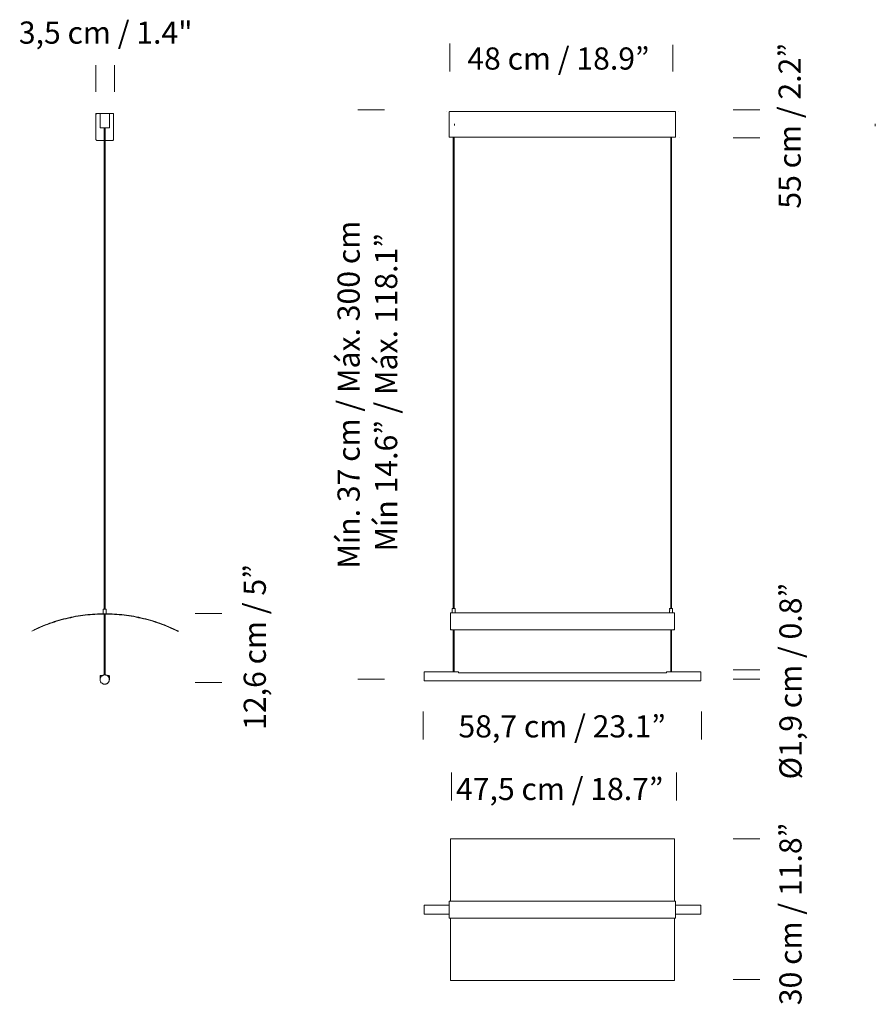
# Model space of a CAD drawing. Units: inches. Extents: x 181 to 455, y -358 to -43.
import ezdxf

# ---------------------------------------------------------------- set-up
doc = ezdxf.new("R2010")
doc.units = ezdxf.units.IN
doc.header["$MEASUREMENT"] = 0
for name, pattern in [('AI-Linetype-1', [54, 43.200001, -3.6, 3.6, -3.6]), ('AI-Linetype-2', [54, 43.200001, -3.6, 3.6, -3.6]), ('AI-Linetype-3', [54, 43.200001, -3.6, 3.6, -3.6]), ('AI-Linetype-4', [54, 43.200001, -3.6, 3.6, -3.6])]:
    doc.linetypes.add(name, pattern=pattern)
doc.layers.add('Capa 1', color=7, linetype='Continuous')

# ---------------------------------------------------------------- blocks, each defined once
blk = doc.blocks.new('block 3')
at = {"layer": 'Capa 1', "color": 250, "lineweight": 18, "true_color": 0x191924}
for points in [[(317.35, -72.23), (317.35, -72.23)], [(391.67, -72.23), (391.67, -72.23)], [(391.88, -80.53), (391.88, -80.53)], [(386.52, -254.23), (386.52, -254.23)]]:
    blk.add_lwpolyline(points, dxfattribs=at)
at = {"layer": 'Capa 1', "color": 7, "lineweight": 18, "true_color": 0xffffff}
for points in [[(318.54, -72.23), (318.49, -72.23), (318.45, -72.23), (318.41, -72.28), (318.37, -72.32), (318.37, -72.36), (318.32, -72.4), (318.32, -72.45)], [(390.47, -72.23), (318.54, -72.23)], [(390.69, -72.45), (390.69, -72.4), (390.64, -72.36), (390.64, -72.32), (390.6, -72.28), (390.56, -72.23), (390.52, -72.23), (390.47, -72.23)], [(318.32, -72.45), (318.32, -80.23)], [(390.69, -80.23), (390.69, -72.45)], [(318.32, -80.53), (318.32, -80.49), (318.32, -80.45), (318.32, -80.4), (318.32, -80.36), (318.32, -80.32), (318.32, -80.23)], [(390.69, -80.53), (318.32, -80.53)], [(319.6, -80.53), (319.6, -231.13)], [(319.9, -231.13), (319.9, -80.53)], [(389.11, -80.53), (389.11, -231.13)], [(389.41, -231.13), (389.41, -80.53)], [(390.69, -80.23), (390.69, -80.32), (390.69, -80.36), (390.69, -80.4), (390.69, -80.45), (390.69, -80.49), (390.69, -80.53)], [(318.71, -237.81), (318.71, -237.09), (318.71, -236.41), (318.71, -235.81), (318.71, -235.22), (318.71, -234.71), (318.71, -234.24), (318.71, -233.85), (318.71, -233.47), (318.71, -233.17), (318.71, -232.96), (318.71, -232.75), (318.71, -232.62), (318.71, -232.54), (318.71, -232.49)], [(319.3, -232.49), (318.71, -232.49)], [(320.24, -231.13), (320.24, -231.13), (320.15, -231.13), (320.07, -231.13), (319.94, -231.13), (319.77, -231.13), (319.6, -231.13), (319.47, -231.13), (319.35, -231.13), (319.3, -231.13)], [(319.3, -231.13), (319.3, -232.49)], [(320.24, -232.49), (320.24, -232.49), (320.15, -232.49), (320.07, -232.49), (319.94, -232.49), (319.77, -232.49), (319.6, -232.49), (319.47, -232.49), (319.35, -232.49), (319.3, -232.49)], [(320.24, -231.77), (320.24, -231.77), (320.2, -231.73), (320.2, -231.69), (320.2, -231.6), (320.2, -231.56), (320.2, -231.52), (320.2, -231.47), (320.24, -231.43)], [(320.24, -231.43), (320.24, -231.13)], [(320.24, -232.49), (320.24, -231.77)], [(388.77, -232.49), (320.24, -232.49)], [(389.24, -231.13), (389.07, -231.13), (388.94, -231.13), (388.86, -231.13), (388.77, -231.13)], [(388.77, -231.13), (388.77, -231.43)], [(388.77, -231.43), (388.77, -231.43), (388.81, -231.47), (388.81, -231.56), (388.81, -231.6), (388.81, -231.69), (388.81, -231.73), (388.77, -231.77)], [(388.77, -231.77), (388.77, -232.49)], [(389.24, -232.49), (389.07, -232.49), (388.94, -232.49), (388.86, -232.49), (388.77, -232.49)], [(389.71, -231.13), (389.71, -231.13), (389.67, -231.13), (389.54, -231.13), (389.41, -231.13), (389.24, -231.13)], [(389.71, -232.49), (389.71, -232.49), (389.67, -232.49), (389.54, -232.49), (389.41, -232.49), (389.24, -232.49)], [(389.71, -232.49), (389.71, -231.13)], [(390.3, -232.49), (389.71, -232.49)], [(390.3, -237.81), (390.3, -237.09), (390.3, -236.41), (390.3, -235.81), (390.3, -235.22), (390.3, -234.71), (390.3, -234.24), (390.3, -233.85), (390.3, -233.47), (390.3, -233.17), (390.3, -232.96), (390.3, -232.75), (390.3, -232.62), (390.3, -232.54), (390.3, -232.49)], [(318.71, -237.9), (318.71, -237.81)], [(318.71, -237.81), (318.71, -237.81), (318.75, -237.85), (318.79, -237.85), (318.83, -237.85), (318.88, -237.9)], [(318.88, -237.98), (318.79, -237.98), (318.75, -237.98), (318.71, -237.94), (318.71, -237.9)], [(318.88, -237.9), (318.88, -237.98)], [(318.88, -237.9), (390.13, -237.9)], [(318.88, -237.98), (390.13, -237.98)], [(319.6, -237.98), (319.6, -251.38)], [(319.9, -251.38), (319.9, -237.98)], [(389.11, -237.98), (389.11, -251.38)], [(389.41, -251.38), (389.41, -237.98)], [(390.13, -237.9), (390.22, -237.85), (390.26, -237.85), (390.3, -237.81)], [(390.13, -237.98), (390.13, -237.9)], [(390.3, -237.9), (390.3, -237.94), (390.26, -237.94), (390.22, -237.98), (390.18, -237.98), (390.13, -237.98)], [(390.3, -237.81), (390.3, -237.9)], [(310.28, -252.83), (310.28, -252.53), (310.28, -252.28), (310.28, -252.02), (310.28, -251.81), (310.28, -251.64), (310.28, -251.47), (310.28, -251.38)], [(319.56, -251.38), (310.28, -251.38)], [(319.56, -251.38), (319.56, -251.38), (319.6, -251.38), (319.64, -251.38), (319.69, -251.38), (319.73, -251.38), (319.81, -251.38), (319.86, -251.38), (319.9, -251.38), (319.94, -251.38)], [(320.32, -251.38), (319.94, -251.38)], [(320.71, -251.38), (320.71, -251.38), (320.66, -251.38), (320.62, -251.38), (320.58, -251.38), (320.49, -251.38), (320.45, -251.38), (320.41, -251.38), (320.37, -251.38), (320.32, -251.38)], [(321.26, -251.38), (320.71, -251.38)], [(321.26, -251.64), (321.26, -251.51), (321.26, -251.42), (321.26, -251.38)], [(387.75, -251.64), (321.26, -251.64)], [(387.75, -251.68), (321.26, -251.68)], [(387.75, -251.38), (387.75, -251.38), (387.75, -251.42), (387.75, -251.51), (387.75, -251.64)], [(388.3, -251.38), (387.75, -251.38)], [(388.69, -251.38), (388.69, -251.38), (388.64, -251.38), (388.6, -251.38), (388.52, -251.38), (388.47, -251.38), (388.43, -251.38), (388.35, -251.38), (388.3, -251.38)], [(389.07, -251.38), (388.69, -251.38)], [(389.07, -251.38), (389.07, -251.38), (389.11, -251.38), (389.16, -251.38), (389.2, -251.38), (389.24, -251.38)], [(389.24, -251.38), (389.33, -251.38), (389.37, -251.38), (389.41, -251.38), (389.45, -251.38)], [(398.73, -251.38), (389.45, -251.38)], [(398.73, -251.38), (398.73, -251.38), (398.73, -251.47), (398.73, -251.64), (398.73, -251.81), (398.73, -252.02), (398.73, -252.28), (398.73, -252.53), (398.73, -252.83), (398.73, -253.08), (398.73, -253.34), (398.73, -253.59), (398.73, -253.81), (398.73, -253.98), (398.73, -254.15), (398.73, -254.23)], [(310.28, -254.23), (310.28, -254.23), (310.28, -254.15), (310.28, -253.98), (310.28, -253.81), (310.28, -253.59), (310.28, -253.34), (310.28, -253.08), (310.28, -252.83)], [(310.28, -254.23), (321.26, -254.23)], [(321.26, -254.23), (387.75, -254.23)], [(387.75, -254.23), (398.73, -254.23)], [(318.88, -304.69), (318.79, -304.69), (318.75, -304.74), (318.71, -304.74), (318.71, -304.78), (318.71, -304.82)], [(318.71, -324.69), (318.71, -324.01), (318.71, -322.35), (318.71, -320.69), (318.71, -319.03), (318.71, -317.41), (318.71, -315.8), (318.71, -314.18), (318.71, -312.56), (318.71, -310.99), (318.71, -309.42), (318.71, -307.84), (318.71, -306.31), (318.71, -304.82)], [(318.88, -304.69), (390.13, -304.69)], [(390.3, -304.82), (390.3, -304.78), (390.26, -304.74), (390.22, -304.69), (390.18, -304.69), (390.13, -304.69)], [(390.3, -324.69), (390.3, -324.01), (390.3, -322.35), (390.3, -320.69), (390.3, -319.03), (390.3, -317.41), (390.3, -315.8), (390.3, -314.18), (390.3, -312.56), (390.3, -310.99), (390.3, -309.42), (390.3, -307.84), (390.3, -306.31), (390.3, -304.82)], [(310.28, -328.77), (310.28, -328.77), (310.28, -328.69), (310.28, -328.56), (310.28, -328.35), (310.28, -328.13), (310.28, -327.92), (310.28, -327.62), (310.28, -327.37), (310.28, -327.07), (310.28, -326.81), (310.28, -326.56), (310.28, -326.35), (310.28, -326.18), (310.28, -326.05), (310.28, -325.96), (310.28, -325.92)], [(318.32, -325.92), (310.28, -325.92)], [(318.32, -324.69), (318.32, -324.69), (318.37, -324.69), (318.41, -324.69), (318.45, -324.69), (318.49, -324.69), (318.54, -324.69)], [(318.32, -324.82), (318.32, -324.69)], [(318.32, -324.82), (318.32, -324.82), (318.32, -324.86), (318.32, -324.9), (318.32, -324.94)], [(318.32, -329.75), (318.32, -324.94)], [(318.54, -324.69), (390.47, -324.69)], [(390.47, -324.69), (390.52, -324.69), (390.56, -324.69), (390.6, -324.69), (390.64, -324.69), (390.69, -324.69)], [(390.69, -324.69), (390.69, -324.82)], [(390.69, -324.94), (390.69, -324.9), (390.69, -324.86), (390.69, -324.82)], [(390.69, -324.94), (390.69, -329.75)], [(398.73, -325.92), (390.69, -325.92)], [(398.73, -325.92), (398.73, -325.96), (398.73, -326.05), (398.73, -326.18), (398.73, -326.35), (398.73, -326.56), (398.73, -326.81), (398.73, -327.07), (398.73, -327.37), (398.73, -327.62), (398.73, -327.92), (398.73, -328.13), (398.73, -328.35), (398.73, -328.56), (398.73, -328.69), (398.73, -328.77)], [(310.28, -328.77), (318.32, -328.77)], [(318.32, -329.75), (318.32, -329.79), (318.32, -329.84), (318.32, -329.88)], [(318.32, -330.05), (318.32, -329.88)], [(318.54, -330.05), (318.49, -330.05), (318.45, -330.05), (318.41, -330.05), (318.37, -330.05), (318.32, -330.05)], [(390.47, -330.05), (318.54, -330.05)], [(318.71, -349.87), (318.71, -348.38), (318.71, -346.85), (318.71, -345.32), (318.71, -343.75), (318.71, -342.13), (318.71, -340.56), (318.71, -338.94), (318.71, -337.28), (318.71, -335.66), (318.71, -334), (318.71, -332.35), (318.71, -330.69), (318.71, -330.05)], [(390.3, -349.87), (390.3, -348.38), (390.3, -346.85), (390.3, -345.32), (390.3, -343.75), (390.3, -342.13), (390.3, -340.56), (390.3, -338.94), (390.3, -337.28), (390.3, -335.66), (390.3, -334), (390.3, -332.35), (390.3, -330.69), (390.3, -330.05)], [(390.69, -330.05), (390.69, -330.05), (390.64, -330.05), (390.6, -330.05), (390.56, -330.05), (390.52, -330.05), (390.47, -330.05)], [(390.69, -328.77), (398.73, -328.77)], [(390.69, -329.88), (390.69, -329.88), (390.69, -329.84), (390.69, -329.79), (390.69, -329.75)], [(390.69, -329.88), (390.69, -330.05)], [(318.71, -349.87), (318.71, -349.91), (318.75, -349.96), (318.79, -350), (318.83, -350), (318.88, -350)], [(318.88, -350), (390.13, -350)], [(390.13, -350), (390.22, -350), (390.26, -350), (390.26, -349.96), (390.3, -349.91), (390.3, -349.87)]]:
    blk.add_lwpolyline(points, dxfattribs=at)
at = {"layer": 'Capa 1', "color": 250, "linetype": 'AI-Linetype-3', "lineweight": 18, "true_color": 0x191924}
blk.add_lwpolyline([(319.78, -80.49), (319.78, -81.32)], dxfattribs=at)
at = {"layer": 'Capa 1', "color": 250, "linetype": 'AI-Linetype-4', "lineweight": 18, "true_color": 0x191924}
blk.add_lwpolyline([(389.27, -80.49), (389.27, -81.18)], dxfattribs=at)

msp = doc.modelspace()

# ---------------------------------------------------------------- linework, layer by layer
at = {"layer": 'Capa 1', "color": 7, "lineweight": 18, "true_color": 0xffffff}
for points in [[(318.5, -50.5), (318.5, -59.5)], [(389.83, -50.98), (389.83, -59.49)], [(205.33, -57.48), (205.33, -65.99)], [(211.33, -57.48), (211.33, -65.99)], [(289.08, -71.73), (297.58, -71.73)], [(409.08, -71.73), (417.58, -71.73)], [(205.37, -73.07), (205.37, -73.07), (205.37, -73.01), (205.37, -72.96), (205.37, -72.9)], [(205.37, -72.9), (205.53, -72.9)], [(205.37, -81.22), (205.37, -73.07)], [(205.65, -72.9), (206.69, -72.9)], [(206.69, -72.9), (206.69, -72.9), (206.75, -72.9), (206.8, -72.9), (206.86, -72.9), (206.91, -72.9), (206.97, -72.9), (207.08, -72.9), (207.19, -72.9), (207.3, -72.9), (207.41, -72.9), (207.52, -72.9), (207.63, -72.9), (207.74, -72.9), (207.85, -72.9), (208.02, -72.9), (208.13, -72.9), (208.24, -72.9), (208.4, -72.9), (208.51, -72.9), (208.62, -72.9), (208.79, -72.9), (208.9, -72.9), (209.01, -72.9), (209.12, -72.9), (209.17, -72.9), (209.28, -72.9), (209.39, -72.9), (209.45, -72.9), (209.5, -72.9), (209.56, -72.9), (209.61, -72.9), (209.67, -72.9)], [(206.69, -72.9), (206.69, -77.15)], [(209.67, -72.9), (210.72, -72.9)], [(209.67, -77.15), (209.67, -72.9)], [(210.77, -72.9), (210.94, -72.9)], [(210.94, -72.9), (210.94, -72.96), (210.94, -73.01), (210.94, -73.07)], [(210.94, -73.07), (210.94, -81.22)], [(206.69, -77.15), (206.69, -77.48)], [(209.67, -77.48), (209.67, -77.48), (209.61, -77.48), (209.56, -77.48), (209.5, -77.48), (209.45, -77.48), (209.34, -77.48), (209.28, -77.48), (209.17, -77.48), (209.06, -77.48), (208.95, -77.48), (208.84, -77.48), (208.73, -77.48), (208.62, -77.48), (208.51, -77.48), (208.35, -77.48), (208.24, -77.48), (208.07, -77.48), (207.96, -77.48), (207.85, -77.48), (207.68, -77.48), (207.57, -77.48), (207.46, -77.48), (207.35, -77.48), (207.24, -77.48), (207.13, -77.48), (207.08, -77.48), (206.97, -77.48), (206.91, -77.48), (206.86, -77.48), (206.8, -77.48), (206.75, -77.48), (206.69, -77.48)], [(208.02, -77.48), (208.02, -231.35)], [(208.35, -231.35), (208.35, -77.48)], [(209.67, -77.48), (209.67, -77.15)], [(205.37, -81.22), (205.37, -81.28), (205.42, -81.33), (205.42, -81.39), (205.48, -81.44), (205.53, -81.44), (205.53, -81.5), (205.59, -81.5), (205.65, -81.5)], [(205.65, -81.5), (208.02, -81.5)], [(208.35, -81.5), (210.66, -81.5)], [(210.66, -81.5), (210.72, -81.5), (210.77, -81.5), (210.83, -81.44), (210.88, -81.39), (210.94, -81.33), (210.94, -81.28), (210.94, -81.22)], [(409.08, -80.73), (417.58, -80.73)], [(208.33, -84.48), (208.33, -92.99)], [(231.49, -238.3), (230.83, -237.91), (230.12, -237.58), (229.4, -237.31), (228.68, -236.97), (227.97, -236.64), (227.25, -236.37), (226.48, -236.09), (225.76, -235.82), (225.05, -235.6), (224.27, -235.32), (223.56, -235.1), (222.79, -234.88), (222.07, -234.66), (221.3, -234.44), (220.53, -234.27), (219.75, -234.11), (219.04, -233.89), (218.27, -233.78), (217.49, -233.61), (216.72, -233.5), (215.95, -233.34), (215.18, -233.23), (214.41, -233.17), (213.64, -233.06), (212.87, -233.01), (212.04, -232.95), (211.27, -232.9), (210.5, -232.84), (209.72, -232.79), (208.95, -232.79), (208.18, -232.79), (207.35, -232.79), (206.58, -232.79), (205.81, -232.84), (205.04, -232.9), (204.27, -232.95), (203.5, -233.01), (202.72, -233.06), (201.95, -233.17), (201.18, -233.23), (200.41, -233.34), (199.64, -233.5), (198.87, -233.61), (198.09, -233.78), (197.32, -233.89), (196.55, -234.11), (195.78, -234.27), (195.01, -234.44), (194.29, -234.66), (193.52, -234.88), (192.8, -235.1), (192.03, -235.32), (191.32, -235.6), (190.54, -235.82), (189.83, -236.09), (189.11, -236.37), (188.34, -236.64), (187.62, -236.97), (186.91, -237.31), (186.25, -237.58), (185.53, -237.91)], [(208.68, -231.35), (208.62, -231.35), (208.57, -231.35), (208.51, -231.35), (208.46, -231.35), (208.4, -231.35), (208.29, -231.35), (208.24, -231.35), (208.18, -231.35), (208.07, -231.35), (208.02, -231.35), (207.96, -231.35), (207.85, -231.35), (207.79, -231.35), (207.74, -231.35), (207.68, -231.35)], [(207.68, -231.35), (207.68, -232.79)], [(208.68, -232.79), (208.62, -232.79), (208.57, -232.79), (208.51, -232.79), (208.46, -232.79), (208.4, -232.79), (208.29, -232.79), (208.24, -232.79), (208.18, -232.79), (208.07, -232.79), (208.02, -232.79), (207.96, -232.79), (207.85, -232.79), (207.79, -232.79), (207.74, -232.79), (207.68, -232.79)], [(207.85, -232.79), (207.85, -232.79)], [(208.46, -232.79), (208.46, -232.79)], [(208.68, -232.79), (208.68, -231.35)], [(237.08, -232.73), (245.58, -232.73)], [(231.44, -238.41), (230.78, -238.02), (230.06, -237.69), (229.34, -237.42), (228.63, -237.08), (227.91, -236.81), (227.19, -236.48), (226.48, -236.2), (225.71, -235.93), (224.99, -235.71), (224.27, -235.43), (223.5, -235.21), (222.79, -234.99), (222.01, -234.77), (221.24, -234.55), (220.53, -234.38), (219.75, -234.22), (218.98, -234.05), (218.21, -233.89), (217.44, -233.72), (216.67, -233.61), (215.9, -233.5), (215.12, -233.39), (214.35, -233.28), (213.58, -233.17), (212.81, -233.12), (212.04, -233.06), (211.27, -233.01), (210.5, -232.95), (209.72, -232.95), (208.95, -232.9), (208.18, -232.9), (207.41, -232.9), (206.58, -232.95), (205.81, -232.95), (205.04, -233.01), (204.27, -233.06), (203.5, -233.12), (202.72, -233.17), (201.95, -233.28), (201.18, -233.39), (200.41, -233.5), (199.64, -233.61), (198.87, -233.72), (198.09, -233.89), (197.32, -234.05), (196.55, -234.22), (195.83, -234.38), (195.06, -234.55), (194.29, -234.77), (193.58, -234.99), (192.8, -235.21), (192.09, -235.43), (191.32, -235.71), (190.6, -235.93), (189.88, -236.2), (189.11, -236.48), (188.39, -236.81), (187.68, -237.08), (186.96, -237.42), (186.25, -237.69), (185.58, -238.02), (184.87, -238.41)], [(208.02, -232.9), (208.02, -252.35)], [(208.35, -252.35), (208.35, -232.9)], [(184.87, -238.41), (184.87, -238.41)], [(184.87, -238.41), (184.87, -238.41)], [(231.44, -238.41), (231.49, -238.3)], [(231.6, -238.46), (231.6, -238.46), (231.55, -238.46), (231.55, -238.41), (231.49, -238.41), (231.44, -238.41)], [(231.49, -238.3), (231.55, -238.3), (231.6, -238.3), (231.6, -238.35), (231.66, -238.35)], [(231.66, -238.35), (231.6, -238.46)], [(409.08, -250.73), (417.58, -250.73)], [(209.67, -253.84), (209.61, -253.67), (209.61, -253.56), (209.61, -253.45), (209.56, -253.29), (209.5, -253.18), (209.45, -253.07), (209.39, -252.96), (209.28, -252.85), (209.17, -252.74), (209.12, -252.68), (209.01, -252.57), (208.9, -252.52), (208.79, -252.46), (208.62, -252.41), (208.51, -252.41), (208.4, -252.35), (208.24, -252.35), (208.13, -252.35), (208.02, -252.35), (207.85, -252.35), (207.74, -252.41), (207.63, -252.46), (207.52, -252.52), (207.41, -252.57), (207.3, -252.63), (207.19, -252.74), (207.08, -252.79), (206.97, -252.9), (206.91, -253.01), (206.86, -253.12), (206.8, -253.23), (206.75, -253.34), (206.69, -253.51), (206.69, -253.62), (206.69, -253.73), (206.69, -253.89), (206.69, -254), (206.69, -254.17), (206.75, -254.28), (206.8, -254.39), (206.86, -254.5), (206.91, -254.61), (206.97, -254.72), (207.08, -254.83), (207.19, -254.94), (207.3, -255), (207.41, -255.11), (207.52, -255.16), (207.63, -255.22), (207.74, -255.27), (207.85, -255.27), (208.02, -255.27), (208.13, -255.33), (208.24, -255.33), (208.4, -255.27), (208.51, -255.27), (208.62, -255.22), (208.79, -255.16), (208.9, -255.11), (209.01, -255.05), (209.12, -255), (209.17, -254.89), (209.28, -254.78), (209.39, -254.67), (209.45, -254.56), (209.5, -254.45), (209.56, -254.34), (209.61, -254.22), (209.61, -254.06), (209.61, -253.95), (209.67, -253.84)], [(206.75, -252.57), (206.69, -252.57), (206.69, -252.63)], [(206.69, -252.63), (206.69, -253.84)], [(206.8, -252.57), (206.75, -252.57)], [(206.86, -252.63), (206.86, -252.63), (206.86, -252.57), (206.8, -252.57)], [(206.86, -253.07), (206.86, -252.57)], [(206.86, -252.57), (207.35, -252.57)], [(206.86, -253.07), (206.86, -252.63)], [(207.96, -252.35), (207.96, -252.35), (208.02, -252.35)], [(207.96, -252.35), (207.96, -252.35)], [(208.35, -252.35), (208.35, -252.35)], [(208.4, -252.35), (208.35, -252.35)], [(209.01, -252.57), (209.45, -252.57)], [(209.5, -252.57), (209.5, -252.57), (209.45, -252.57), (209.45, -252.63)], [(209.45, -252.57), (209.45, -253.07)], [(209.45, -252.63), (209.45, -253.07)], [(209.61, -252.57), (209.5, -252.57)], [(209.67, -252.63), (209.67, -252.63), (209.61, -252.63), (209.61, -252.57)], [(209.67, -253.84), (209.67, -252.63)], [(237.08, -254.73), (245.58, -254.73)], [(289.08, -253.73), (297.58, -253.73)], [(409.08, -253.73), (417.58, -253.73)], [(409.08, -304.73), (417.58, -304.73)], [(409.08, -349.73), (417.58, -349.73)]]:
    msp.add_lwpolyline(points, dxfattribs=at)
at = {"layer": 'Capa 1', "color": 250, "lineweight": 25, "true_color": 0x191924}
for points in [[(205.53, -72.9), (205.65, -72.9)], [(210.77, -72.9), (210.72, -72.9)]]:
    msp.add_lwpolyline(points, dxfattribs=at)
at = {"layer": 'Capa 1', "color": 250, "linetype": 'AI-Linetype-1', "lineweight": 18, "true_color": 0x191924}
msp.add_lwpolyline([(320.02, -76.25), (320.02, -76.79)], dxfattribs=at)
at = {"layer": 'Capa 1', "color": 250, "linetype": 'AI-Linetype-2', "lineweight": 18, "true_color": 0x191924}
msp.add_lwpolyline([(454.53, -76.25), (454.53, -77.01)], dxfattribs=at)
at = {"layer": 'Capa 1', "color": 250, "lineweight": 18, "true_color": 0x191924}
for points in [[(310, -273), (310, -264)], [(399, -273), (399, -264)], [(319, -292.5), (319, -283.5)], [(391, -292.5), (391, -283.5)]]:
    msp.add_lwpolyline(points, dxfattribs=at)

# ---------------------------------------------------------------- block references
at = {"layer": 'Capa 1'}
msp.add_blockref('block 3', (0, 0), dxfattribs=at)

# ---------------------------------------------------------------- texts
at = {"layer": 'Capa 1', "color": 250, "true_color": 0x1a161a, "char_height": 7.08, "attachment_point": 7}
for s, insert in [('\\fHelvetica Neue LT Std 55 Roman|b0|i0|c0|p34;\\W1; 3,5 cm / 1.4" ', (178.54, -50.61)), ('\\fHelvetica Neue LT Std 55 Roman|b0|i0|c0|p34;\\W1; 48 cm / 18.9”', (321.92, -58.89)), ('\\fHelvetica Neue LT Std 55 Roman|b0|i0|c0|p34;\\W1; 58,7 cm / 23.1” ', (319.08, -272.32)), ('\\fHelvetica Neue LT Std 55 Roman|b0|i0|c0|p34;\\W1;47,5 cm / 18.7” ', (320.47, -292.32))]:
    msp.add_mtext(s, dxfattribs=dict(at, insert=insert))
at = {"layer": 'Capa 1', "color": 250, "true_color": 0x1a161a, "char_height": 7.08, "attachment_point": 7, "rotation": 90}
for s, insert in [('\\fHelvetica Neue LT Std 55 Roman|b0|i0|c0|p34;\\W1;55 cm / 2.2”', (430.68, -103.34)), ('\\fHelvetica Neue LT Std 55 Roman|b0|i0|c0|p34;\\W1;Mín. 37 cm / Máx. 300 cm', (289.68, -218.37)), ('\\fHelvetica Neue LT Std 55 Roman|b0|i0|c0|p34;\\W1;Mín 14.6” / Máx. 118.1”', (301.68, -212.9)), ('\\fHelvetica Neue LT Std 55 Roman|b0|i0|c0|p34;\\W1;12,6 cm / 5”', (259.68, -269.91)), ('\\fHelvetica Neue LT Std 55 Roman|b0|i0|c0|p34;\\W1; \\fHelveticaNeue-Roman|b0|i0|c0|p34;\\C250;\\c1775386;Ø\\fHelvetica Neue LT Std 55 Roman|b0|i0|c0|p34;\\C250;\\c1709594;1,9 cm / 0.8” ', (430.95, -287.89)), ('\\fHelvetica Neue LT Std 55 Roman|b0|i0|c0|p34;\\W1;30 cm / 11.8” ', (430.95, -357.89))]:
    msp.add_mtext(s, dxfattribs=dict(at, insert=insert))

doc.saveas('drawing.dxf')
